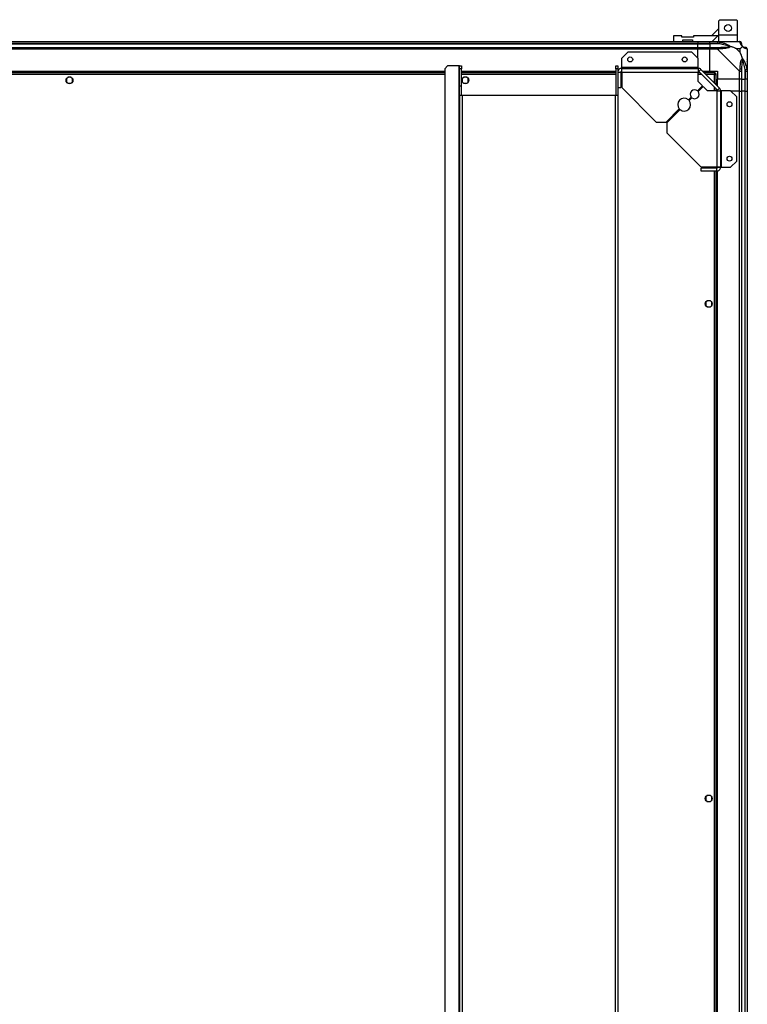
# Model space of a CAD drawing. Units: millimetres. Extents: x 402 to 11486, y 425 to 8682.
# Drawn here: x 10751 to 11486, y 7606 to 8601 of the extents above; entities that cross this region are included whole.
import ezdxf

# ---------------------------------------------------------------- set-up
doc = ezdxf.new("R2010")
doc.units = ezdxf.units.MM

msp = doc.modelspace()

# ---------------------------------------------------------------- linework, layer by layer
at = {"linetype": 'Continuous', "lineweight": 25}
for p, q in [((11458.05, 8601.46), (11457.05, 8600.46)), ((11457.05, 8586.01), (11457.05, 8600.46)), ((11458.05, 8601.46), (11475.05, 8601.46)), ((11476.05, 8600.46), (11475.05, 8601.46)), ((11476.05, 8586.01), (11476.05, 8600.46)), ((11457.05, 8592.65), (11449.66, 8585.26)), ((10195.93, 8579.25), (11435.93, 8579.25)), ((11411.38, 8585.26), (11411.38, 8579.25)), ((11419.63, 8585.26), (11411.38, 8585.26)), ((11419.63, 8583.96), (11419.63, 8585.26)), ((11431.63, 8583.96), (11419.63, 8583.96)), ((11420.88, 8580.96), (11430.38, 8580.96)), ((11420.88, 8579.25), (11420.88, 8580.96)), ((11430.38, 8580.96), (11430.38, 8579.25)), ((11431.63, 8585.26), (11431.63, 8583.96)), ((11456.31, 8585.26), (11431.63, 8585.26)), ((11435.93, 8579.25), (11435.93, 8577.26)), ((11435.93, 8579.25), (11447.93, 8579.25)), ((11447.93, 8579.25), (11455.98, 8579.25)), ((11447.93, 8577.26), (11447.93, 8579.25)), ((11450.31, 8579.25), (11456.31, 8585.26)), ((11455.98, 8579.25), (11478.18, 8579.25)), ((11456.31, 8585.26), (11457.05, 8586)), ((11457.05, 8579.25), (11457.05, 8586.01)), ((11457.05, 8586.01), (11476.05, 8586.01)), ((11476.05, 8579.25), (11476.05, 8586.01)), ((11435.93, 8577.26), (10195.93, 8577.26)), ((10195.93, 8577.01), (11435.93, 8577.01)), ((10195.93, 8573.51), (11435.93, 8573.51)), ((11435.93, 8571.5), (10195.93, 8571.5)), ((11365.3, 8568.76), (11358.93, 8562.39)), ((11429.99, 8568.76), (11365.3, 8568.76)), ((11436.36, 8562.39), (11429.99, 8568.76)), ((11435.93, 8577.01), (11435.93, 8577.26)), ((11447.93, 8577.26), (11435.93, 8577.26)), ((11435.93, 8573.51), (11435.93, 8577.01)), ((11435.93, 8577.01), (11447.93, 8577.01)), ((11435.93, 8573.51), (11435.93, 8571.5)), ((11435.93, 8573.51), (11447.93, 8573.51)), ((11435.93, 8562.82), (11435.93, 8571.5)), ((11447.93, 8571.5), (11435.93, 8571.5)), ((11455.98, 8577.26), (11447.93, 8577.26)), ((11447.93, 8577.26), (11447.93, 8577.01)), ((11457.71, 8577.01), (11447.93, 8577.01)), ((11447.93, 8577.01), (11447.93, 8573.51)), ((11447.93, 8573.51), (11455.98, 8573.51)), ((11447.93, 8571.5), (11447.93, 8573.51)), ((11455.98, 8571.5), (11447.93, 8571.5)), ((11447.93, 8549.26), (11447.93, 8571.5)), ((11478.18, 8549.31), (11455.98, 8571.5)), ((11478.75, 8572.07), (11475.05, 8572.07)), ((11475.05, 8572.07), (11478.75, 8568.37)), ((11478.75, 8568.37), (11478.75, 8572.07)), ((11485.93, 8571.5), (11485.93, 8549.31)), ((11358.93, 8562.39), (11358.93, 8553.06)), ((11436.36, 8553.06), (11436.36, 8562.39)), ((11485.93, 8561.11), (11485.58, 8560.76)), ((10451.73, 8549.26), (11180.13, 8549.26)), ((10451.73, 8548.91), (11180.13, 8548.91)), ((11183.02, 8554.76), (11180.13, 8551.87)), ((11180.13, 8551.87), (11180.13, 6576.64)), ((11194.42, 8554.76), (11183.02, 8554.76)), ((11194.42, 8554.76), (11194.42, 6573.76)), ((11195.13, 8554.76), (11194.42, 8554.76)), ((11195.13, 8554.76), (11197.13, 8554.76)), ((11195.13, 8551.93), (11195.13, 8554.76)), ((11197.13, 8551.93), (11195.13, 8551.93)), ((11195.13, 8534.76), (11195.13, 8551.93)), ((11197.13, 8554.76), (11197.13, 8551.93)), ((11197.13, 8534.76), (11197.13, 8551.93)), ((11197.13, 8549.26), (11353.13, 8549.26)), ((11197.13, 8548.91), (11353.13, 8548.91)), ((11353.13, 8554.76), (11355.13, 8554.76)), ((11353.13, 8551.93), (11353.13, 8554.76)), ((11355.13, 8551.93), (11353.13, 8551.93)), ((11353.13, 8551.93), (11353.13, 8524.76)), ((11355.13, 8554.76), (11355.13, 8551.93)), ((11355.13, 8551.93), (11355.13, 8548.46)), ((11355.13, 8549.26), (11355.29, 8549.26)), ((11355.13, 8548.91), (11355.22, 8548.91)), ((11358.29, 8548.91), (11359.05, 8548.91)), ((11436.36, 8553.06), (11358.93, 8553.06)), ((11358.93, 8553.06), (11358.93, 8552.26)), ((11358.93, 8552.26), (11436.36, 8552.26)), ((11358.93, 8552.26), (11358.93, 8549.26)), ((11436.36, 8552.26), (11436.36, 8553.06)), ((11436.36, 8552.26), (11436.36, 8548.46)), ((11439.05, 8551.14), (11436.92, 8549.02)), ((11436.92, 8549.02), (11455.7, 8530.25)), ((11439.05, 8551.14), (11457.82, 8532.37)), ((11440.93, 8549.26), (11447.93, 8549.26)), ((11447.93, 8549.26), (11455.93, 8549.26)), ((11455.93, 8549.26), (11455.93, 8541.26)), ((11478.18, 8541.26), (11478.18, 8549.31)), ((11480.18, 8549.31), (11480.18, 8541.26)), ((11483.68, 8551.03), (11483.68, 8541.26)), ((11483.93, 8541.26), (11483.93, 8549.31)), ((11485.93, 8549.31), (11485.93, 8541.26)), ((11180.13, 8547.76), (10548.44, 8547.76)), ((11180.13, 8545.96), (10549.23, 8545.96)), ((10797.93, 8542.06), (10797.93, 8538.45)), ((10802.74, 8543.25), (10799.13, 8543.25)), ((10803.93, 8538.45), (10803.93, 8542.06)), ((11353.13, 8547.76), (11197.13, 8547.76)), ((11353.13, 8545.96), (11197.13, 8545.96)), ((11197.93, 8542.06), (11197.93, 8538.45)), ((11202.74, 8543.25), (11199.13, 8543.25)), ((11203.93, 8538.45), (11203.93, 8542.06)), ((11355.13, 8548.46), (11358.13, 8548.46)), ((11355.13, 8548.46), (11355.13, 8532.76)), ((11358.13, 8548.46), (11358.13, 8532.76)), ((11359.13, 8547.76), (11358.13, 8547.76)), ((11359.13, 8545.96), (11358.13, 8545.96)), ((11359.13, 8548.46), (11359.13, 8532.76)), ((11359.13, 8548.46), (11436.36, 8548.46)), ((11436.36, 8539.12), (11436.36, 8548.46)), ((11438.19, 8547.76), (11436.36, 8547.76)), ((11439.99, 8545.96), (11436.36, 8545.96)), ((11440.72, 8534.75), (11436.36, 8539.12)), ((11453.42, 8547.76), (11442.43, 8547.76)), ((11452.63, 8545.96), (11444.23, 8545.96)), ((11452.63, 8537.56), (11452.63, 8545.96)), ((11453.42, 8547.76), (11453.42, 8546.75)), ((11453.43, 8546.75), (11453.42, 8546.75)), ((11453.43, 8546.71), (11453.43, 8546.75)), ((11454.43, 8546.75), (11453.43, 8546.75)), ((11454.43, 8535.76), (11454.43, 8546.75)), ((11478.18, 8541.26), (11455.93, 8541.26)), ((11455.93, 8534.26), (11455.93, 8541.26)), ((11480.18, 8541.26), (11478.18, 8541.26)), ((11478.18, 8529.26), (11478.18, 8541.26)), ((11480.18, 8541.26), (11483.68, 8541.26)), ((11480.18, 8541.26), (11480.18, 8529.26)), ((11483.68, 8541.26), (11483.93, 8541.26)), ((11483.68, 8529.26), (11483.68, 8541.26)), ((11485.93, 8541.26), (11483.93, 8541.26)), ((11483.93, 8529.26), (11483.93, 8541.26)), ((11485.93, 8541.26), (11485.93, 8529.26)), ((10799.13, 8537.26), (10802.74, 8537.26)), ((11195.13, 8534.76), (11197.13, 8534.76)), ((11195.13, 8524.76), (11195.13, 8534.76)), ((11197.13, 8524.76), (11197.13, 8534.76)), ((11199.13, 8537.26), (11202.74, 8537.26)), ((11355.13, 8532.76), (11355.13, 8524.76)), ((11355.13, 8532.76), (11358.13, 8532.76)), ((11359.13, 8532.76), (11393.93, 8497.96)), ((11435.58, 8529.61), (11440.72, 8534.75)), ((11441.43, 8534.05), (11436.29, 8528.9)), ((11445.8, 8529.68), (11441.43, 8534.05)), ((11455.13, 8529.68), (11445.8, 8529.68)), ((11452.63, 8529.68), (11452.63, 8533.31)), ((11454.43, 8529.68), (11454.43, 8531.51)), ((11455.13, 8529.68), (11455.13, 8452.45)), ((11455.13, 8529.68), (11458.93, 8529.68)), ((11455.7, 8530.25), (11457.82, 8532.37)), ((11458.93, 8529.68), (11458.93, 8452.26)), ((11459.73, 8529.68), (11458.93, 8529.68)), ((11459.73, 8452.26), (11459.73, 8529.68)), ((11469.07, 8529.68), (11459.73, 8529.68)), ((11475.43, 8523.32), (11469.07, 8529.68)), ((11478.18, 8529.26), (11469.49, 8529.26)), ((11478.18, 6599.26), (11478.18, 8529.26)), ((11478.18, 8529.26), (11480.18, 8529.26)), ((11480.18, 8529.26), (11480.18, 6599.26)), ((11483.68, 8529.26), (11480.18, 8529.26)), ((11483.68, 6599.26), (11483.68, 8529.26)), ((11483.93, 8529.26), (11483.68, 8529.26)), ((11483.93, 6599.26), (11483.93, 8529.26)), ((11483.93, 8529.26), (11485.93, 8529.26)), ((11485.93, 8529.26), (11485.93, 6599.26)), ((11195.13, 8524.76), (11195.13, 6603.76)), ((11197.84, 8524.76), (11195.13, 8524.76)), ((11197.84, 8524.76), (11197.84, 6603.76)), ((11352.42, 8524.76), (11197.84, 8524.76)), ((11352.42, 8524.76), (11352.42, 6603.76)), ((11355.13, 8524.76), (11352.42, 8524.76)), ((11355.13, 8524.76), (11355.13, 6603.76)), ((11426.39, 8520.42), (11429.25, 8523.28)), ((11429.96, 8522.58), (11427.1, 8519.71)), ((11475.43, 8458.62), (11475.43, 8523.32)), ((11403.93, 8497.96), (11417.23, 8511.26)), ((11417.93, 8510.55), (11404.64, 8497.25)), ((11393.93, 8497.96), (11403.93, 8497.96)), ((11404.64, 8497.25), (11404.64, 8487.25)), ((11404.64, 8487.25), (11439.43, 8452.45)), ((11455.13, 8452.45), (11439.43, 8452.45)), ((11455.13, 8451.46), (11439.43, 8451.46)), ((11439.43, 8448.46), (11439.43, 8451.46)), ((11452.63, 8451.46), (11452.63, 8452.45)), ((11454.43, 8451.46), (11454.43, 8452.45)), ((11455.13, 8448.46), (11455.13, 8451.46)), ((11455.58, 8451.61), (11455.58, 8452.38)), ((11455.93, 8452.26), (11458.93, 8452.26)), ((11458.93, 8452.26), (11459.73, 8452.26)), ((11459.73, 8452.26), (11469.07, 8452.26)), ((11469.07, 8452.26), (11475.43, 8458.62)), ((11455.13, 8448.46), (11439.43, 8448.46)), ((11452.63, 6680.06), (11452.63, 8448.46)), ((11454.43, 6680.06), (11454.43, 8448.46)), ((11455.58, 6679.97), (11455.58, 8448.54)), ((11455.93, 6679.9), (11455.93, 8448.61)), ((11443.93, 8316.06), (11443.93, 8312.45)), ((11448.74, 8317.26), (11445.13, 8317.26)), ((11445.13, 8311.26), (11448.74, 8311.26)), ((11449.93, 8312.45), (11449.93, 8316.06)), ((11443.93, 7816.06), (11443.93, 7812.45)), ((11448.74, 7817.26), (11445.13, 7817.26)), ((11449.93, 7812.45), (11449.93, 7816.06)), ((11445.13, 7811.26), (11448.74, 7811.26))]:
    msp.add_line(p, q, dxfattribs=at)
at = {"linetype": 'Continuous', "lineweight": 25, "flags": 128}
for points in [[(11458.1, 8578.93), (11458.08, 8578.83), (11458.05, 8578.68), (11458.01, 8578.49), (11457.96, 8578.25), (11457.91, 8577.97), (11457.84, 8577.66), (11457.78, 8577.34), (11457.71, 8577.01)], [(11483.68, 8551.03), (11484.02, 8551.1), (11484.34, 8551.17), (11484.65, 8551.23), (11484.92, 8551.28), (11485.16, 8551.33), (11485.36, 8551.37), (11485.51, 8551.4), (11485.6, 8551.42)], [(11485.6, 8551.42), (11485.84, 8550.17), (11485.92, 8549.55), (11485.93, 8549.31), (11485.93, 8549.31)]]:
    msp.add_lwpolyline(points, dxfattribs=at)
at = {"linetype": 'Continuous', "lineweight": 25}
for centre, radius in [((11466.55, 8592.96), 3.5), ((11367.63, 8561.26), 2.5), ((11422.63, 8561.26), 2.5), ((10800.93, 8540.26), 3.5), ((11200.93, 8540.26), 3.5), ((11467.93, 8515.96), 2.5), ((11467.93, 8460.96), 2.5), ((11446.93, 8314.26), 3.5), ((11446.93, 7814.26), 3.5)]:
    msp.add_circle(centre, radius, dxfattribs=at)
for centre, radius, start, end in [((11478.21, 8576.99), 1.97, 0.44543, 79.35501), ((11455.94, 8572.22), 2.19, 351.5513, 36.00432), ((11483.68, 8577.01), 3.5, 205.64021, 225.81328), ((11483.67, 8571.54), 1.97, 10.6391, 89.55662), ((11436.36, 8548.46), 3.8, 45, 90), ((11436.36, 8548.46), 0.8, 45, 90), ((11478.9, 8549.26), 2.19, 54.00169, 98.4417), ((11432.77, 8526.09), 4.5, 51.37937, 218.62063), ((11432.77, 8526.09), 4.5, 231.37937, 38.62063), ((11455.13, 8529.68), 0.8, 0, 45), ((11455.13, 8529.68), 3.8, 0, 45), ((11422.16, 8515.49), 6.5, 49.41173, 220.58827), ((11422.16, 8515.49), 6.5, 229.41173, 40.58827)]:
    msp.add_arc(centre, radius, start, end, dxfattribs=at)
for points, knots in [([(11455.98, 8579.25), (11455.98, 8579.25), (11456.13, 8579.25), (11456.45, 8579.22), (11457.2, 8579.12), (11457.76, 8579), (11458.1, 8578.93)], [0, 0, 0, 0, 0.000027, 0.20165, 0.518775, 1, 1, 1, 1]), ([(11455.98, 8579.25), (11455.98, 8579.22), (11455.98, 8579.16), (11455.98, 8578.7), (11455.98, 8578.04), (11455.98, 8577.52), (11455.98, 8577.26)], [0, 0, 0, 0, 0.249986, 0.500053, 0.750014, 1, 1, 1, 1]), ([(11458.1, 8578.93), (11459.15, 8578.67), (11461.24, 8578.15), (11464.28, 8577.05), (11466.58, 8576.01), (11468.15, 8575.08), (11468.65, 8574.61), (11468.9, 8574.37)], [0, 0, 0, 0, 0.264203, 0.528207, 0.790073, 0.892853, 1, 1, 1, 1]), ([(11478.58, 8578.93), (11478.56, 8579.01), (11478.52, 8579.14), (11478.32, 8579.24), (11478.27, 8579.25), (11478.18, 8579.25), (11478.18, 8579.25)], [0, 0, 0, 0, 0.586089, 0.874049, 0.999973, 1, 1, 1, 1]), ([(11480.18, 8577.26), (11480.15, 8577.52), (11480.09, 8578.04), (11479.63, 8578.7), (11478.97, 8579.16), (11478.44, 8579.22), (11478.18, 8579.25)], [0, 0, 0, 0, 0.249995, 0.499964, 0.749997, 1, 1, 1, 1]), ([(11481.04, 8574.37), (11481.04, 8574.37), (11480.74, 8574.61), (11480.26, 8575.08), (11479.55, 8576.01), (11479.04, 8577.05), (11478.76, 8578.15), (11478.64, 8578.67), (11478.58, 8578.93)], [0, 0, 0, 0, 0.001906, 0.107174, 0.209958, 0.471797, 0.735804, 1, 1, 1, 1]), ([(11457.71, 8577.01), (11457.4, 8577.07), (11456.83, 8577.18), (11456.25, 8577.23), (11455.98, 8577.26)], [0, 0, 0, 0, 0.544396, 1, 1, 1, 1]), ([(11455.98, 8573.51), (11455.98, 8573.48), (11455.98, 8573.42), (11455.98, 8572.95), (11455.98, 8572.29), (11455.98, 8571.77), (11455.98, 8571.5)], [0, 0, 0, 0, 0.249964, 0.500008, 0.749946, 1, 1, 1, 1]), ([(11455.98, 8573.51), (11456.25, 8573.51), (11456.83, 8573.51), (11457.4, 8573.51), (11457.71, 8573.51)], [0, 0, 0, 0, 0.4555964, 1, 1, 1, 1]), ([(11458.1, 8571.9), (11457.67, 8571.88), (11457.02, 8571.84), (11456.4, 8571.64), (11456.01, 8571.59), (11455.98, 8571.5), (11455.98, 8571.5)], [0, 0, 0, 0, 0.586051, 0.873932, 0.999888, 1, 1, 1, 1]), ([(11467.68, 8574.53), (11467.57, 8574.58), (11467.17, 8574.78), (11465.84, 8575.28), (11462.64, 8576.19), (11459.7, 8576.68), (11457.71, 8577.01)], [0, 0, 0, 0, 0.038406, 0.140182, 0.419076, 1, 1, 1, 1]), ([(11457.71, 8573.51), (11459.7, 8573.52), (11462.64, 8573.54), (11465.84, 8573.93), (11467.17, 8574.29), (11467.57, 8574.48), (11467.68, 8574.53)], [0, 0, 0, 0, 0.580921, 0.859809, 0.961586, 1, 1, 1, 1]), ([(11468.9, 8574.37), (11468.9, 8574.36), (11468.69, 8574.06), (11468.12, 8573.59), (11466.6, 8572.87), (11464.27, 8572.37), (11461.24, 8572.09), (11459.15, 8571.96), (11458.1, 8571.9)], [0, 0, 0, 0, 0.001911, 0.107165, 0.209949, 0.471813, 0.735802, 1, 1, 1, 1]), ([(11468.9, 8574.37), (11468.65, 8574.43), (11468.25, 8574.52), (11467.83, 8574.53), (11467.68, 8574.53), (11467.68, 8574.53)], [0, 0, 0, 0, 0.64778, 0.993615, 1, 1, 1, 1]), ([(11475.05, 8572.07), (11474.76, 8572.21), (11474.07, 8572.53), (11472.85, 8573.01), (11471.54, 8573.48), (11470.19, 8573.95), (11469.35, 8574.22), (11468.9, 8574.37)], [0, 0, 0, 0, 0.151104, 0.353327, 0.601549, 0.787215, 1, 1, 1, 1]), ([(11478.75, 8572.07), (11478.89, 8572.21), (11479.21, 8572.53), (11479.69, 8573), (11480.16, 8573.48), (11480.62, 8573.95), (11480.9, 8574.22), (11481.04, 8574.37)], [0, 0, 0, 0, 0.1510967, 0.3533195, 0.6015331, 0.7872133, 1, 1, 1, 1]), ([(11480.18, 8577.26), (11480.18, 8577.23), (11480.18, 8577.18), (11480.18, 8577.07), (11480.18, 8577.01)], [0, 0, 0, 0, 0.455548, 1, 1, 1, 1]), ([(11480.18, 8577.01), (11480.2, 8576.68), (11480.21, 8576.19), (11480.61, 8575.28), (11480.97, 8574.78), (11481.16, 8574.58), (11481.21, 8574.53)], [0, 0, 0, 0, 0.58094, 0.859819, 0.961592, 1, 1, 1, 1]), ([(11481.21, 8574.53), (11481.21, 8574.53), (11481.21, 8574.53), (11481.2, 8574.52), (11481.1, 8574.43), (11481.04, 8574.37)], [0, 0, 0, 0, 0.00648, 0.352356, 1, 1, 1, 1]), ([(11485.6, 8571.9), (11485.34, 8571.96), (11484.83, 8572.09), (11483.73, 8572.36), (11482.69, 8572.88), (11481.75, 8573.57), (11481.28, 8574.1), (11481.04, 8574.37)], [0, 0, 0, 0, 0.264205, 0.528222, 0.790072, 0.892861, 1, 1, 1, 1]), ([(11481.21, 8574.53), (11481.26, 8574.48), (11481.46, 8574.29), (11481.96, 8573.93), (11482.87, 8573.54), (11483.35, 8573.52), (11483.68, 8573.51)], [0, 0, 0, 0, 0.038414, 0.140187, 0.419065, 1, 1, 1, 1]), ([(11483.68, 8573.51), (11483.75, 8573.51), (11483.86, 8573.51), (11483.91, 8573.51), (11483.93, 8573.51)], [0, 0, 0, 0, 0.54446, 1, 1, 1, 1]), ([(11485.93, 8571.5), (11485.9, 8571.77), (11485.84, 8572.29), (11485.38, 8572.95), (11484.72, 8573.42), (11484.19, 8573.48), (11483.93, 8573.51)], [0, 0, 0, 0, 0.2500514, 0.5000019, 0.750016, 1, 1, 1, 1]), ([(11485.93, 8571.5), (11485.93, 8571.5), (11485.93, 8571.65), (11485.9, 8571.67), (11485.8, 8571.85), (11485.68, 8571.88), (11485.6, 8571.9)], [0, 0, 0, 0, 0.000109, 0.201728, 0.518814, 1, 1, 1, 1]), ([(11478.58, 8551.42), (11478.64, 8552.47), (11478.76, 8554.56), (11479.04, 8557.6), (11479.56, 8559.9), (11480.25, 8561.47), (11480.78, 8561.97), (11481.04, 8562.23)], [0, 0, 0, 0, 0.264204, 0.528196, 0.790068, 0.892855, 1, 1, 1, 1]), ([(11481.04, 8562.23), (11480.81, 8562.93), (11480.31, 8564.46), (11479.58, 8566.53), (11478.99, 8567.83), (11478.75, 8568.37)], [0, 0, 0, 0, 0.336092, 0.724929, 1, 1, 1, 1]), ([(11481.21, 8561), (11481.16, 8560.89), (11480.97, 8560.49), (11480.61, 8559.16), (11480.21, 8555.97), (11480.2, 8553.02), (11480.18, 8551.03)], [0, 0, 0, 0, 0.038408, 0.140188, 0.419081, 1, 1, 1, 1]), ([(11481.04, 8562.23), (11481.05, 8562.22), (11481.29, 8562.01), (11481.76, 8561.44), (11482.69, 8559.92), (11483.73, 8557.59), (11484.83, 8554.57), (11485.34, 8552.47), (11485.6, 8551.42)], [0, 0, 0, 0, 0.0019183, 0.1071769, 0.2099546, 0.4718168, 0.7358053, 1, 1, 1, 1]), ([(11481.04, 8562.23), (11481.1, 8561.97), (11481.2, 8561.57), (11481.21, 8561.15), (11481.21, 8561.01), (11481.21, 8561)], [0, 0, 0, 0, 0.647833, 0.993711, 1, 1, 1, 1]), ([(11483.68, 8551.03), (11483.35, 8553.02), (11482.87, 8555.97), (11481.96, 8559.16), (11481.46, 8560.49), (11481.26, 8560.89), (11481.21, 8561)], [0, 0, 0, 0, 0.580916, 0.859815, 0.961595, 1, 1, 1, 1]), ([(11485.66, 8559.3), (11485.69, 8559.33), (11485.78, 8559.41), (11485.87, 8559.49), (11485.93, 8559.54)], [0, 0, 0, 0, 0.367344, 1, 1, 1, 1]), ([(11358.93, 8552.26), (11358.43, 8552.2), (11357.44, 8552.08), (11356.18, 8551.2), (11355.3, 8549.95), (11355.19, 8548.95), (11355.13, 8548.46)], [0, 0, 0, 0, 0.249998, 0.5, 0.750011, 1, 1, 1, 1]), ([(11358.93, 8549.26), (11358.83, 8549.24), (11358.62, 8549.22), (11358.35, 8549.03), (11358.17, 8548.77), (11358.14, 8548.56), (11358.13, 8548.46)], [0, 0, 0, 0, 0.250002, 0.500055, 0.750009, 1, 1, 1, 1]), ([(11359.13, 8548.46), (11359.12, 8548.95), (11359.08, 8549.95), (11359.03, 8551.2), (11358.98, 8552.08), (11358.95, 8552.2), (11358.93, 8552.26)], [0, 0, 0, 0, 0.249988, 0.5, 0.750012, 1, 1, 1, 1]), ([(11478.18, 8549.31), (11478.18, 8549.31), (11478.33, 8549.31), (11478.35, 8549.88), (11478.53, 8550.47), (11478.56, 8551.06), (11478.58, 8551.42)], [0, 0, 0, 0, 0.000027, 0.201638, 0.518829, 1, 1, 1, 1]), ([(11478.18, 8549.31), (11478.44, 8549.31), (11478.97, 8549.31), (11479.63, 8549.31), (11480.09, 8549.31), (11480.15, 8549.31), (11480.18, 8549.31)], [0, 0, 0, 0, 0.250009, 0.49999, 0.750014, 1, 1, 1, 1]), ([(11480.18, 8551.03), (11480.18, 8550.72), (11480.18, 8550.15), (11480.18, 8549.57), (11480.18, 8549.31)], [0, 0, 0, 0, 0.544385, 1, 1, 1, 1]), ([(11483.93, 8549.31), (11483.91, 8549.57), (11483.86, 8550.15), (11483.75, 8550.72), (11483.68, 8551.03)], [0, 0, 0, 0, 0.455614, 1, 1, 1, 1]), ([(11483.93, 8549.31), (11484.19, 8549.31), (11484.72, 8549.31), (11485.38, 8549.31), (11485.84, 8549.31), (11485.9, 8549.31), (11485.93, 8549.31)], [0, 0, 0, 0, 0.249997, 0.499983, 0.75001, 1, 1, 1, 1]), ([(11453.42, 8547.76), (11453.36, 8547.73), (11453.25, 8547.69), (11453.07, 8547.36), (11452.89, 8546.87), (11452.75, 8546.37), (11452.66, 8546.06), (11452.63, 8545.96)], [0, 0, 0, 0, 0.222934, 0.445915, 0.668911, 0.891873, 1, 1, 1, 1]), ([(11452.63, 8545.96), (11452.84, 8546.01), (11453.26, 8546.13), (11453.82, 8546.31), (11454.23, 8546.48), (11454.41, 8546.63), (11454.43, 8546.72), (11454.43, 8546.75)], [0, 0, 0, 0, 0.2229519, 0.4459147, 0.6689032, 0.8918573, 1, 1, 1, 1]), ([(11453.42, 8546.75), (11453.35, 8546.74), (11453.21, 8546.71), (11453, 8546.51), (11452.81, 8546.24), (11452.69, 8546.05), (11452.63, 8545.96)], [0, 0, 0, 0, 0.275357, 0.529392, 0.783485, 1, 1, 1, 1]), ([(11452.63, 8545.96), (11452.75, 8546.03), (11452.97, 8546.17), (11453.24, 8546.37), (11453.4, 8546.56), (11453.42, 8546.69), (11453.43, 8546.75)], [0, 0, 0, 0, 0.275316, 0.529345, 0.783452, 1, 1, 1, 1]), ([(11458.93, 8452.26), (11458.88, 8452.27), (11458.76, 8452.31), (11457.88, 8452.36), (11456.63, 8452.4), (11455.63, 8452.44), (11455.13, 8452.45)], [0, 0, 0, 0, 0.249988, 0.499996, 0.749995, 1, 1, 1, 1]), ([(11455.13, 8448.46), (11455.63, 8448.51), (11456.63, 8448.63), (11457.88, 8449.51), (11458.76, 8450.76), (11458.88, 8451.76), (11458.93, 8452.26)], [0, 0, 0, 0, 0.2500042, 0.5000047, 0.7500121, 1, 1, 1, 1]), ([(11455.13, 8451.46), (11455.24, 8451.47), (11455.45, 8451.49), (11455.71, 8451.68), (11455.9, 8451.94), (11455.92, 8452.15), (11455.93, 8452.26)], [0, 0, 0, 0, 0.250007, 0.500027, 0.749991, 1, 1, 1, 1])]:
    msp.add_open_spline(points, degree=3, knots=knots, dxfattribs=at)

doc.saveas('drawing.dxf')
